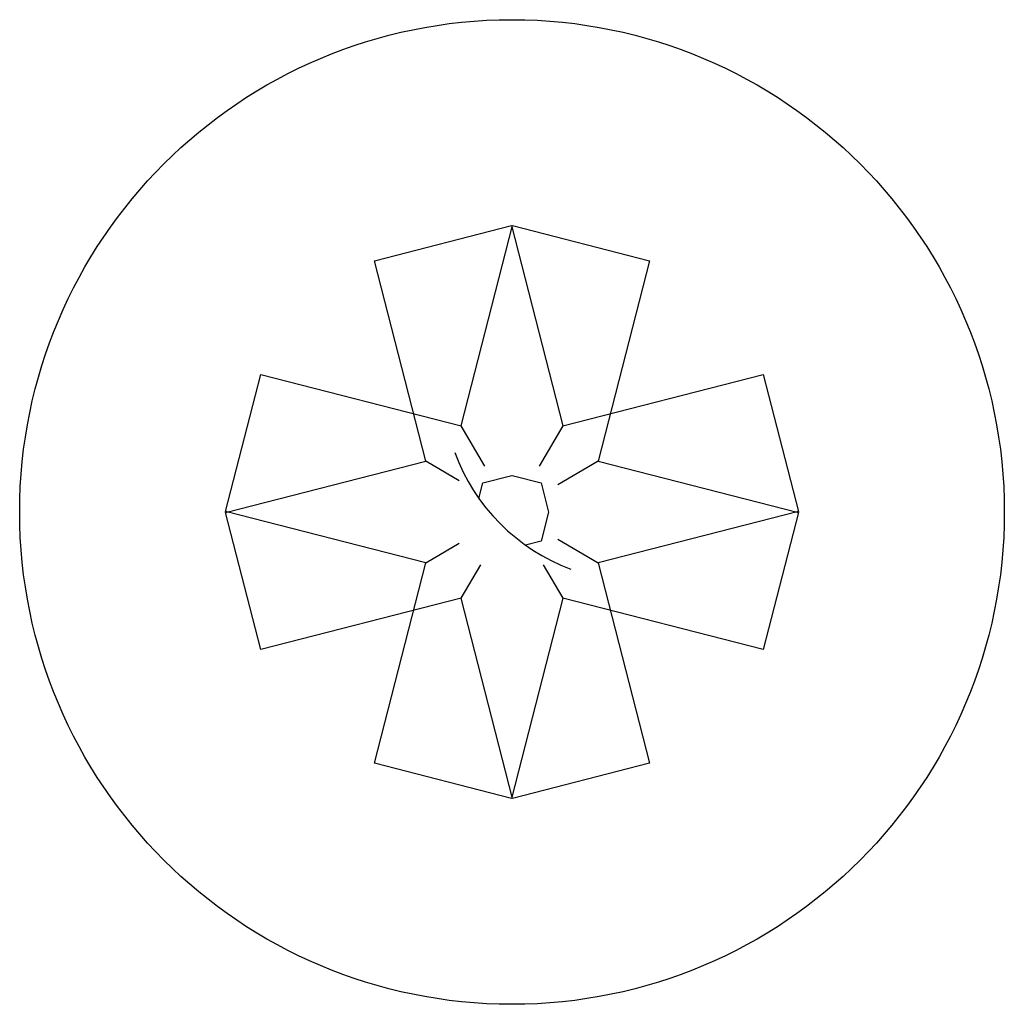
# Model space of a CAD drawing. Units: inches. Extents: x 1.89 to 10.51, y 0.37 to 7.11.
# Drawn here: x 2.95 to 2.98, y 6.54 to 6.57 of the extents above; entities that cross this region are included whole.
import ezdxf

# ---------------------------------------------------------------- set-up
doc = ezdxf.new("R2010")
doc.units = ezdxf.units.IN
doc.header["$MEASUREMENT"] = 0

msp = doc.modelspace()

# ---------------------------------------------------------------- linework, layer by layer
at = {"color": 7, "linetype": 'Continuous', "lineweight": 25}
for p, q in [((2.960726296181892, 6.561864136633479), (2.96449169274388, 6.562831990359964)), ((2.963109176559126, 6.557326885259842), (2.964524203209875, 6.562831990359964)), ((2.96449169274388, 6.562831990359964), (2.965906719394629, 6.557326885259842)), ((2.964524203209875, 6.562831990359964), (2.968289599771863, 6.561864136633479)), ((2.962141322832641, 6.556359031533357), (2.960726296181892, 6.561864136633479)), ((2.968289599771863, 6.561864136633479), (2.966874573121114, 6.556359031533357)), ((2.956636217732519, 6.554976515348603), (2.957604071459004, 6.558741911910592)), ((2.957604071459004, 6.558741911910592), (2.963109176559126, 6.557326885259842)), ((2.965906719394629, 6.557326885259842), (2.97141182449475, 6.558741911910592)), ((2.97141182449475, 6.558741911910592), (2.972379678221236, 6.554976515348603)), ((2.963762919980701, 6.556220796302245), (2.963109176559126, 6.557326885259842)), ((2.965906719394629, 6.557326885259842), (2.965252975973054, 6.556220796302245)), ((2.956636217732519, 6.554944004882608), (2.962141322832641, 6.556359031533357)), ((2.963055289569533, 6.555818840134033), (2.962141322832641, 6.556359031533357)), ((2.966874573121114, 6.556359031533357), (2.965768484163517, 6.555705288111783)), ((2.966874573121114, 6.556359031533357), (2.972379678221236, 6.554944004882608)), ((2.963709609035151, 6.555758599057333), (2.964507947976877, 6.555963803292006)), ((2.964507947976878, 6.555963803292006), (2.965306286918604, 6.555758599057333)), ((2.96359962056881, 6.555330693288427), (2.963709609035151, 6.555758599057333)), ((2.965306286918604, 6.555758599057333), (2.965511491153278, 6.554960260115606)), ((2.962141322832641, 6.553561488697855), (2.956636217732519, 6.554976515348603)), ((2.957604071459004, 6.551178608320621), (2.956636217732519, 6.554944004882608)), ((2.965511491153278, 6.554960260115606), (2.965306286918604, 6.554161921173879)), ((2.972379678221236, 6.554976515348603), (2.966874573121114, 6.553561488697855)), ((2.972379678221236, 6.554944004882608), (2.97141182449475, 6.551178608320621)), ((2.962141322832641, 6.553561488697855), (2.963055289569533, 6.554101680097179)), ((2.965306286918604, 6.554161921173879), (2.964878381149699, 6.554051932707538)), ((2.965768484163517, 6.55421523211943), (2.966874573121114, 6.553561488697855)), ((2.960726296181892, 6.548056383597733), (2.962141322832641, 6.553561488697855)), ((2.963109176559126, 6.552593634971369), (2.963649367958451, 6.553507601708263)), ((2.965366527995304, 6.553507601708263), (2.965906719394629, 6.552593634971369)), ((2.966874573121114, 6.553561488697855), (2.968289599771862, 6.548056383597733)), ((2.963109176559126, 6.552593634971369), (2.957604071459004, 6.551178608320621)), ((2.964524203209874, 6.547088529871247), (2.963109176559126, 6.552593634971369)), ((2.965906719394629, 6.552593634971369), (2.96449169274388, 6.547088529871247)), ((2.97141182449475, 6.551178608320621), (2.965906719394629, 6.552593634971369)), ((2.96449169274388, 6.547088529871247), (2.960726296181892, 6.548056383597733)), ((2.968289599771862, 6.548056383597733), (2.964524203209874, 6.547088529871247))]:
    msp.add_line(p, q, dxfattribs=at)
msp.add_circle((2.964507947976878, 6.554960260115606), 0.01353346456692936, dxfattribs=at)
msp.add_arc((2.968007947976877, 6.558460260115606), 0.005406249999999811, 200.1595042377484, 249.647966943072, dxfattribs=at)

doc.saveas('drawing.dxf')
